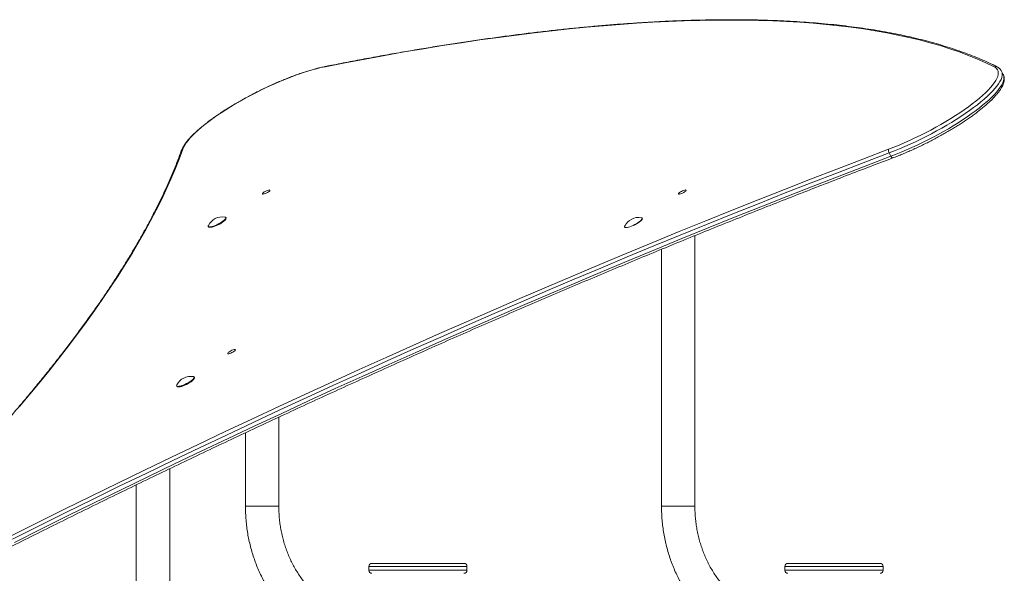
# Model space of a CAD drawing. Units: millimetres. Extents: x 344 to 6734, y -7951 to 3670.
# Drawn here: x 3416 to 4410, y 3111 to 3670 of the extents above; entities that cross this region are included whole.
import ezdxf

# ---------------------------------------------------------------- set-up
doc = ezdxf.new("R2010")
doc.units = ezdxf.units.MM
doc.header["$LTSCALE"] = 10

msp = doc.modelspace()

# ---------------------------------------------------------------- linework, layer by layer
at = {"color": 7, "linetype": 'Continuous', "lineweight": 18}
for p, q in [((4409.46, 3614.24), (4407.73, 3617.7)), ((4409.46, 3614.24), (4409.43, 3614.3)), ((4295.95, 3531.71), (4294.21, 3535.17)), ((3606.62, 3460.86), (3606.67, 3460.75)), ((3607.37, 3460.24), (3607.8, 3460.11)), ((3624.4, 3468.42), (3624.55, 3468.84)), ((3624.56, 3469.71), (3624.5, 3469.81)), ((4098.04, 3178.36), (4098.04, 3451.65)), ((4064.34, 3437.85), (4064.34, 3178.36)), ((3592.44, 3307.34), (3592.6, 3307.77)), ((3592.61, 3308.63), (3592.55, 3308.74)), ((3574.67, 3299.78), (3574.72, 3299.68)), ((3575.42, 3299.16), (3575.85, 3299.03)), ((3677.87, 3178.46), (3677.87, 3268.36)), ((3644.17, 3252.61), (3644.17, 3178.46)), ((3567.67, 2965.3), (3567.67, 3216.29)), ((3533.97, 3200.03), (3533.97, 2965.3)), ((3644.17, 3178.46), (3646.41, 3178.46)), ((3677.87, 3178.46), (3644.17, 3178.46)), ((3646.41, 3178.46), (3677.87, 3178.46)), ((4064.34, 3178.36), (4066.57, 3178.36)), ((4098.04, 3178.36), (4064.34, 3178.36)), ((4066.57, 3178.36), (4098.04, 3178.36)), ((3768.85, 3117.71), (3768.85, 3113.71)), ((3864.85, 3120.71), (3771.85, 3120.71)), ((3867.85, 3113.71), (3867.85, 3117.71)), ((4189.01, 3117.71), (4189.01, 3113.71)), ((4285.01, 3120.71), (4192.01, 3120.71)), ((4288.01, 3113.71), (4288.01, 3117.71))]:
    msp.add_line(p, q, dxfattribs=at)
at = {"color": 8, "linetype": 'Continuous', "lineweight": 18}
for p, q in [((3867.85, 3117.71), (3768.85, 3117.71)), ((3768.85, 3113.71), (3867.85, 3113.71)), ((4288.01, 3117.71), (4189.01, 3117.71)), ((4189.01, 3113.71), (4288.01, 3113.71))]:
    msp.add_line(p, q, dxfattribs=at)
at = {"color": 7, "linetype": 'Continuous', "lineweight": 18, "flags": 128}
for points in [[(4400.26, 3622.19), (4391.91, 3626.17), (4383.24, 3629.98), (4374.28, 3633.61), (4365, 3637.07), (4355.43, 3640.36), (4345.56, 3643.47), (4335.38, 3646.41), (4324.91, 3649.17), (4314.14, 3651.75), (4303.07, 3654.16), (4291.72, 3656.39), (4280.07, 3658.44), (4268.13, 3660.32), (4255.9, 3662.02), (4243.38, 3663.54), (4230.58, 3664.88), (4217.5, 3666.04), (4204.14, 3667.03), (4190.49, 3667.83), (4176.57, 3668.46), (4162.37, 3668.91), (4147.9, 3669.17), (4133.16, 3669.26), (4118.15, 3669.17), (4102.88, 3668.91), (4087.33, 3668.46), (4071.53, 3667.83), (4055.47, 3667.03), (4039.14, 3666.04), (4022.56, 3664.88), (4005.73, 3663.54), (3988.65, 3662.02), (3971.32, 3660.32), (3953.74, 3658.44), (3935.92, 3656.39), (3917.86, 3654.16), (3899.56, 3651.75), (3881.03, 3649.17), (3862.26, 3646.41), (3843.26, 3643.47), (3824.04, 3640.36), (3804.59, 3637.07), (3784.91, 3633.61), (3765.02, 3629.98), (3744.91, 3626.17), (3724.59, 3622.19)], [(3724.59, 3622.19), (3720.42, 3621.29), (3716.04, 3620.22), (3711.48, 3618.98), (3706.76, 3617.58), (3701.89, 3616.01), (3696.88, 3614.3), (3691.77, 3612.44), (3686.57, 3610.43), (3681.29, 3608.3), (3675.96, 3606.04), (3670.61, 3603.67), (3665.24, 3601.19), (3659.87, 3598.62), (3654.54, 3595.95), (3649.26, 3593.21), (3644.05, 3590.41), (3638.92, 3587.54), (3633.9, 3584.64), (3629.01, 3581.69), (3624.27, 3578.73), (3619.69, 3575.75), (3615.29, 3572.77), (3611.09, 3569.8), (3607.1, 3566.85), (3603.34, 3563.94), (3599.82, 3561.07), (3596.56, 3558.25), (3593.57, 3555.5), (3590.85, 3552.83), (3588.43, 3550.24), (3586.3, 3547.74), (3584.48, 3545.35), (3582.98, 3543.08), (3581.79, 3540.93), (3580.93, 3538.9)], [(4293.64, 3538.9), (4298.85, 3540.93), (4304.14, 3543.08), (4309.47, 3545.35), (4314.83, 3547.74), (4320.2, 3550.24), (4325.56, 3552.83), (4330.89, 3555.5), (4336.16, 3558.25), (4341.36, 3561.07), (4346.47, 3563.94), (4351.47, 3566.85), (4356.34, 3569.8), (4361.05, 3572.77), (4365.61, 3575.75), (4369.98, 3578.73), (4374.15, 3581.69), (4378.1, 3584.64), (4381.82, 3587.54), (4385.3, 3590.41), (4388.52, 3593.21), (4391.48, 3595.95), (4394.14, 3598.62), (4396.52, 3601.19), (4398.6, 3603.67), (4400.37, 3606.04), (4401.83, 3608.3), (4402.96, 3610.43), (4403.77, 3612.44), (4404.26, 3614.3), (4404.41, 3616.01), (4404.24, 3617.58), (4403.73, 3618.98), (4402.9, 3620.22), (4401.74, 3621.29), (4400.26, 3622.19)], [(3407.49, 3148.59), (3434.4, 3162.03), (3461.34, 3175.39), (3488.32, 3188.67), (3515.32, 3201.86), (3542.36, 3214.96), (3569.41, 3227.97), (3596.48, 3240.9), (3623.56, 3253.72), (3650.65, 3266.45), (3677.75, 3279.09), (3704.85, 3291.63), (3731.95, 3304.06), (3759.04, 3316.4), (3786.13, 3328.62), (3813.2, 3340.75), (3840.25, 3352.76), (3867.28, 3364.67), (3894.28, 3376.46), (3921.25, 3388.14), (3948.2, 3399.71), (3975.1, 3411.16), (4001.96, 3422.49), (4028.78, 3433.7), (4055.55, 3444.8), (4082.26, 3455.76), (4108.92, 3466.61), (4135.52, 3477.33), (4162.06, 3487.92), (4188.53, 3498.38), (4214.92, 3508.71), (4241.24, 3518.91), (4267.48, 3528.97), (4293.64, 3538.9)], [(4294.21, 3535.17), (4268.09, 3525.25), (4241.88, 3515.2), (4215.59, 3505.01), (4189.23, 3494.7), (4162.79, 3484.25), (4136.29, 3473.67), (4109.72, 3462.96), (4083.1, 3452.13), (4056.41, 3441.18), (4029.68, 3430.1), (4002.89, 3418.9), (3976.06, 3407.58), (3949.19, 3396.15), (3922.28, 3384.59), (3895.34, 3372.93), (3868.37, 3361.15), (3841.37, 3349.25), (3814.35, 3337.25), (3787.31, 3325.15), (3760.26, 3312.93), (3733.2, 3300.61), (3706.14, 3288.19), (3679.07, 3275.67), (3652, 3263.05), (3624.94, 3250.33), (3597.89, 3237.52), (3570.85, 3224.62), (3543.83, 3211.62), (3516.84, 3198.53), (3489.86, 3185.36), (3462.92, 3172.1), (3436.01, 3158.76), (3409.13, 3145.33)], [(3410.87, 3141.87), (3437.74, 3155.29), (3464.65, 3168.63), (3491.6, 3181.89), (3518.57, 3195.07), (3545.57, 3208.16), (3572.59, 3221.15), (3599.63, 3234.06), (3626.68, 3246.87), (3653.74, 3259.59), (3680.8, 3272.21), (3707.87, 3284.73), (3734.94, 3297.15), (3762, 3309.47), (3789.05, 3321.68), (3816.08, 3333.79), (3843.1, 3345.79), (3870.1, 3357.68), (3897.07, 3369.46), (3924.01, 3381.13), (3950.92, 3392.68), (3977.79, 3404.12), (4004.63, 3415.44), (4031.41, 3426.64), (4058.15, 3437.71), (4084.83, 3448.67), (4111.46, 3459.5), (4138.03, 3470.2), (4164.53, 3480.78), (4190.97, 3491.23), (4217.33, 3501.55), (4243.62, 3511.74), (4269.82, 3521.79), (4295.95, 3531.71)], [(3580.93, 3538.9), (3577.25, 3528.97), (3573.24, 3518.91), (3568.91, 3508.71), (3564.26, 3498.38), (3559.28, 3487.92), (3553.99, 3477.33), (3548.38, 3466.61), (3542.45, 3455.76), (3536.21, 3444.8), (3529.64, 3433.7), (3522.77, 3422.49), (3515.57, 3411.16), (3508.07, 3399.71), (3500.25, 3388.14), (3492.12, 3376.46), (3483.68, 3364.67), (3474.93, 3352.76), (3465.87, 3340.75), (3456.51, 3328.62), (3446.85, 3316.4), (3436.87, 3304.06), (3426.6, 3291.63), (3416.03, 3279.09)], [(3668.24, 3497.72), (3667.47, 3497.63), (3666.49, 3497.35), (3665.38, 3496.92), (3664.24, 3496.37), (3663.18, 3495.76), (3662.27, 3495.12), (3661.62, 3494.53), (3661.27, 3494.04), (3661.25, 3493.68), (3661.57, 3493.5), (3662.2, 3493.5), (3663.09, 3493.68), (3664.14, 3494.04), (3665.28, 3494.53), (3666.4, 3495.12), (3667.39, 3495.76), (3668.18, 3496.37), (3668.69, 3496.92), (3668.88, 3497.35), (3668.72, 3497.63), (3668.24, 3497.72)], [(4088.54, 3497.72), (4087.77, 3497.63), (4086.79, 3497.35), (4085.68, 3496.92), (4084.54, 3496.37), (4083.48, 3495.76), (4082.57, 3495.12), (4081.92, 3494.53), (4081.57, 3494.04), (4081.55, 3493.68), (4081.87, 3493.5), (4082.5, 3493.5), (4083.39, 3493.68), (4084.44, 3494.04), (4085.58, 3494.53), (4086.7, 3495.12), (4087.69, 3495.76), (4088.48, 3496.37), (4088.99, 3496.92), (4089.18, 3497.35), (4089.02, 3497.63), (4088.54, 3497.72)], [(3606.75, 3461.99), (3606.69, 3461.87), (3606.56, 3461.29), (3606.75, 3460.86), (3607.25, 3460.6), (3608.06, 3460.51), (3609.13, 3460.6), (3610.44, 3460.87), (3611.93, 3461.31), (3613.54, 3461.89), (3615.23, 3462.61), (3616.93, 3463.43), (3618.57, 3464.32), (3620.1, 3465.26), (3621.47, 3466.2), (3622.62, 3467.11), (3623.51, 3467.97), (3624.12, 3468.74), (3624.41, 3469.38), (3624.38, 3469.89), (3624.03, 3470.24), (3623.52, 3470.39)], [(3624.5, 3469.81), (3624.52, 3469.79), (3624.55, 3469.28), (3624.25, 3468.63), (3623.64, 3467.85), (3622.74, 3466.99), (3621.58, 3466.07), (3620.21, 3465.12), (3618.66, 3464.18), (3617, 3463.28), (3615.29, 3462.45), (3613.6, 3461.73), (3611.97, 3461.14), (3610.47, 3460.7), (3609.15, 3460.43), (3608.07, 3460.34), (3607.26, 3460.42), (3606.75, 3460.69), (3606.62, 3460.86)], [(3606.67, 3460.75), (3606.8, 3460.58), (3607.31, 3460.32), (3608.12, 3460.23), (3609.21, 3460.33), (3610.52, 3460.6), (3612.02, 3461.04), (3613.65, 3461.63), (3615.35, 3462.35), (3617.06, 3463.17), (3618.71, 3464.07), (3620.26, 3465.01), (3621.64, 3465.96), (3622.8, 3466.89), (3623.7, 3467.75), (3624.31, 3468.52), (3624.6, 3469.17), (3624.57, 3469.69), (3624.56, 3469.71)], [(3624.55, 3468.84), (3624.32, 3468.38), (3623.71, 3467.61), (3622.82, 3466.75), (3621.66, 3465.84), (3620.29, 3464.89), (3618.76, 3463.96), (3617.11, 3463.06), (3615.41, 3462.24), (3613.72, 3461.53), (3612.1, 3460.94), (3610.61, 3460.5), (3609.31, 3460.23), (3608.23, 3460.14), (3607.42, 3460.22), (3607.37, 3460.24)], [(3624.4, 3468.42), (3624.05, 3467.8), (3623.37, 3467.01), (3622.4, 3466.13), (3621.17, 3465.2), (3619.74, 3464.26), (3618.16, 3463.34), (3616.49, 3462.48), (3614.8, 3461.71), (3613.14, 3461.05), (3611.59, 3460.54), (3610.2, 3460.2), (3609.03, 3460.03), (3608.11, 3460.04), (3607.8, 3460.11)], [(4027.17, 3461.37), (4027.11, 3461.24), (4026.98, 3460.66), (4027.17, 3460.24), (4027.68, 3459.97), (4028.48, 3459.89), (4029.56, 3459.98), (4030.86, 3460.25), (4032.35, 3460.69), (4033.97, 3461.27), (4035.65, 3461.99), (4037.35, 3462.81), (4038.99, 3463.7), (4040.53, 3464.63), (4041.89, 3465.58), (4043.05, 3466.49), (4043.94, 3467.35), (4044.54, 3468.11), (4044.83, 3468.76), (4044.8, 3469.27), (4044.45, 3469.62), (4043.95, 3469.77)], [(4044.93, 3469.19), (4044.94, 3469.17), (4044.97, 3468.66), (4044.68, 3468), (4044.07, 3467.23), (4043.17, 3466.37), (4042.01, 3465.45), (4040.63, 3464.5), (4039.09, 3463.56), (4037.43, 3462.66), (4035.72, 3461.83), (4034.02, 3461.11), (4032.39, 3460.52), (4030.89, 3460.08), (4029.58, 3459.81), (4028.5, 3459.71), (4027.68, 3459.8), (4027.17, 3460.06), (4027.05, 3460.24)], [(3633.41, 3336.67), (3632.65, 3336.58), (3631.67, 3336.3), (3630.56, 3335.87), (3629.42, 3335.32), (3628.35, 3334.71), (3627.45, 3334.07), (3626.79, 3333.48), (3626.44, 3332.99), (3626.42, 3332.63), (3626.75, 3332.45), (3627.38, 3332.45), (3628.26, 3332.63), (3629.32, 3332.99), (3630.45, 3333.48), (3631.57, 3334.07), (3632.57, 3334.71), (3633.35, 3335.32), (3633.86, 3335.87), (3634.05, 3336.3), (3633.89, 3336.58), (3633.41, 3336.67)], [(3574.8, 3300.91), (3574.76, 3300.85), (3574.6, 3300.25), (3574.77, 3299.81), (3575.25, 3299.53), (3576.03, 3299.43), (3577.08, 3299.51), (3578.37, 3299.77), (3579.84, 3300.19), (3581.45, 3300.76), (3583.13, 3301.47), (3584.83, 3302.28), (3586.48, 3303.17), (3588.03, 3304.1), (3589.41, 3305.04), (3590.58, 3305.96), (3591.5, 3306.82), (3592.13, 3307.6), (3592.45, 3308.26), (3592.44, 3308.78), (3592.12, 3309.14), (3591.57, 3309.32)], [(3592.55, 3308.74), (3592.58, 3308.67), (3592.58, 3308.15), (3592.26, 3307.49), (3591.63, 3306.71), (3590.7, 3305.84), (3589.52, 3304.91), (3588.13, 3303.96), (3586.57, 3303.02), (3584.91, 3302.13), (3583.2, 3301.31), (3581.5, 3300.6), (3579.88, 3300.02), (3578.4, 3299.59), (3577.1, 3299.34), (3576.04, 3299.26), (3575.25, 3299.36), (3574.77, 3299.64), (3574.67, 3299.78)], [(3574.72, 3299.68), (3574.82, 3299.54), (3575.3, 3299.26), (3576.09, 3299.15), (3577.15, 3299.23), (3578.45, 3299.49), (3579.93, 3299.92), (3581.55, 3300.49), (3583.25, 3301.2), (3584.96, 3302.02), (3586.62, 3302.92), (3588.18, 3303.86), (3589.58, 3304.81), (3590.76, 3305.73), (3591.68, 3306.6), (3592.31, 3307.38), (3592.63, 3308.05), (3592.63, 3308.57), (3592.61, 3308.63)], [(3592.6, 3307.77), (3592.32, 3307.24), (3591.69, 3306.46), (3590.77, 3305.6), (3589.6, 3304.68), (3588.22, 3303.74), (3586.67, 3302.8), (3585.01, 3301.91), (3583.31, 3301.1), (3581.63, 3300.39), (3580.02, 3299.82), (3578.54, 3299.4), (3577.25, 3299.14), (3576.2, 3299.06), (3575.42, 3299.16)], [(3592.44, 3307.34), (3592.1, 3306.73), (3591.42, 3305.93), (3590.45, 3305.06), (3589.23, 3304.13), (3587.8, 3303.19), (3586.22, 3302.27), (3584.56, 3301.41), (3582.86, 3300.64), (3581.2, 3299.98), (3579.65, 3299.47), (3578.26, 3299.12), (3577.08, 3298.95), (3576.17, 3298.97), (3575.85, 3299.03)]]:
    msp.add_lwpolyline(points, dxfattribs=at)
at = {"color": 8, "linetype": 'Continuous', "lineweight": 18, "flags": 128}
for points in [[(3724.59, 3622.19), (3724.96, 3622.42), (3725.31, 3622.53)], [(4407.71, 3617.72), (4408.19, 3616.45), (4408.41, 3614.9), (4408.31, 3613.2), (4407.88, 3611.36), (4407.14, 3609.39), (4406.08, 3607.28), (4404.7, 3605.05), (4403.02, 3602.7), (4401.03, 3600.25), (4398.75, 3597.7), (4396.18, 3595.07), (4393.34, 3592.35), (4390.23, 3589.56), (4386.86, 3586.72), (4383.24, 3583.82), (4379.4, 3580.89), (4375.33, 3577.93), (4371.06, 3574.95), (4366.61, 3571.96), (4361.98, 3568.98), (4357.2, 3566.01), (4352.27, 3563.07), (4347.23, 3560.16), (4342.08, 3557.29), (4336.85, 3554.49), (4331.55, 3551.74), (4326.21, 3549.08), (4320.83, 3546.49), (4315.45, 3544.01), (4310.08, 3541.62), (4304.74, 3539.35), (4299.44, 3537.2), (4294.21, 3535.17)], [(4295.95, 3531.71), (4301.18, 3533.73), (4306.47, 3535.89), (4311.81, 3538.16), (4317.19, 3540.54), (4322.57, 3543.03), (4327.94, 3545.61), (4333.29, 3548.28), (4338.59, 3551.02), (4343.82, 3553.83), (4348.96, 3556.69), (4354.01, 3559.6), (4358.93, 3562.55), (4363.72, 3565.52), (4368.34, 3568.5), (4372.8, 3571.49), (4377.07, 3574.47), (4381.13, 3577.43), (4384.98, 3580.36), (4388.59, 3583.26), (4391.96, 3586.1), (4395.07, 3588.89), (4397.92, 3591.6), (4400.49, 3594.24), (4402.77, 3596.79), (4404.75, 3599.24), (4406.44, 3601.58), (4407.81, 3603.81), (4408.87, 3605.92), (4409.62, 3607.9), (4410.04, 3609.74), (4410.15, 3611.44), (4409.93, 3612.98), (4409.46, 3614.24)], [(4295.95, 3531.71), (4296.22, 3531.22), (4296.5, 3530.8), (4296.79, 3530.46), (4297.08, 3530.2), (4297.35, 3530.05), (4297.6, 3530.01), (4297.73, 3530.03)]]:
    msp.add_lwpolyline(points, dxfattribs=at)
at = {"color": 8, "linetype": 'Continuous', "lineweight": 18}
for centre, radius, start, end in [((4401.67, 3619.74), 2.82, 64.09035, 119.80878), ((3581.97, 3536.38), 2.73, 112.38988, 159.9971)]:
    msp.add_arc(centre, radius, start, end, dxfattribs=at)
at = {"color": 7, "linetype": 'Continuous', "lineweight": 18}
for centre, radius, start, end in [((4298.27, 3537.71), 4.79, 165.58988, 212.0367), ((3620.96, 3454.56), 16.04, 80.79707, 152.41227), ((4041.38, 3453.94), 16.04, 80.79707, 152.41227), ((3589.01, 3293.49), 16.04, 80.79707, 152.41227), ((3771.85, 3117.71), 3, 90, 180), ((3771.85, 3113.71), 3, 180, 270), ((3864.85, 3117.71), 3, 0, 90), ((3864.85, 3113.71), 3, 270, 0), ((4192.01, 3117.71), 3, 90, 180), ((4192.01, 3113.71), 3, 180, 270), ((4285.01, 3117.71), 3, 0, 90), ((4285.01, 3113.71), 3, 270, 0)]:
    msp.add_arc(centre, radius, start, end, dxfattribs=at)
for points, knots in [([(4402.9, 3622.28), (4401.53, 3622.95), (4397.54, 3624.9), (4390.75, 3628.01), (4382.42, 3631.56), (4373.83, 3634.94), (4364.97, 3638.18), (4355.84, 3641.25), (4346.44, 3644.17), (4336.78, 3646.93), (4326.86, 3649.54), (4316.68, 3651.98), (4306.24, 3654.27), (4295.54, 3656.41), (4284.58, 3658.38), (4273.37, 3660.19), (4261.91, 3661.85), (4250.19, 3663.35), (4238.23, 3664.69), (4226.01, 3665.87), (4213.55, 3666.89), (4200.84, 3667.76), (4187.88, 3668.46), (4174.69, 3669.01), (4161.25, 3669.39), (4147.57, 3669.62), (4133.66, 3669.69), (4119.51, 3669.6), (4105.12, 3669.36), (4090.5, 3668.95), (4075.66, 3668.39), (4060.58, 3667.66), (4045.27, 3666.78), (4029.75, 3665.74), (4013.99, 3664.55), (3998.02, 3663.19), (3981.83, 3661.68), (3965.42, 3660.01), (3948.8, 3658.18), (3931.96, 3656.2), (3914.91, 3654.06), (3897.65, 3651.77), (3880.19, 3649.32), (3862.52, 3646.71), (3844.65, 3643.95), (3826.58, 3641.03), (3808.32, 3637.96), (3789.85, 3634.73), (3771.2, 3631.35), (3752.35, 3627.82), (3737.02, 3624.86), (3727.97, 3623.06), (3725.31, 3622.53)], [0, 0, 0, 0, 0.010748, 0.031164, 0.051585, 0.072013, 0.092445, 0.112882, 0.133322, 0.153764, 0.174209, 0.194655, 0.215101, 0.235549, 0.255996, 0.276442, 0.296889, 0.317335, 0.33778, 0.358223, 0.378666, 0.399109, 0.419549, 0.439989, 0.460428, 0.480865, 0.501302, 0.521737, 0.542171, 0.562604, 0.583036, 0.603467, 0.623897, 0.644326, 0.664754, 0.685182, 0.705608, 0.726033, 0.746458, 0.766883, 0.787306, 0.807728, 0.828151, 0.848572, 0.868992, 0.889413, 0.909832, 0.930251, 0.950669, 0.971088, 0.991505, 1, 1, 1, 1]), ([(3725.31, 3622.53), (3724.63, 3622.39), (3722.63, 3621.99), (3719.2, 3621.2), (3714.98, 3620.12), (3710.6, 3618.89), (3706.1, 3617.53), (3701.48, 3616.02), (3696.76, 3614.39), (3691.95, 3612.63), (3687.06, 3610.76), (3682.12, 3608.77), (3677.13, 3606.67), (3672.11, 3604.47), (3667.09, 3602.18), (3662.06, 3599.8), (3657.05, 3597.34), (3652.08, 3594.81), (3647.16, 3592.22), (3642.3, 3589.57), (3637.53, 3586.88), (3632.85, 3584.15), (3628.28, 3581.38), (3623.84, 3578.6), (3619.54, 3575.8), (3615.38, 3573), (3611.4, 3570.21), (3607.59, 3567.42), (3603.97, 3564.65), (3600.55, 3561.92), (3597.34, 3559.21), (3594.35, 3556.55), (3591.59, 3553.94), (3589.06, 3551.38), (3586.78, 3548.87), (3584.75, 3546.42), (3582.98, 3544.04), (3581.48, 3541.7), (3580.25, 3539.46), (3579.69, 3538.02), (3579.41, 3537.31)], [0, 0, 0, 0, 0.013967, 0.040719, 0.067415, 0.094061, 0.120667, 0.147242, 0.173788, 0.200314, 0.226822, 0.253315, 0.2798, 0.306275, 0.332742, 0.359205, 0.385667, 0.412127, 0.438589, 0.46505, 0.491517, 0.517988, 0.544468, 0.570958, 0.597459, 0.623976, 0.650513, 0.67707, 0.703657, 0.730281, 0.756944, 0.783662, 0.810447, 0.837308, 0.864274, 0.891365, 0.918613, 0.94604, 0.973652, 1, 1, 1, 1]), ([(4407.68, 3617.72), (4407.49, 3618.08), (4407.05, 3618.95), (4406.03, 3620.12), (4404.7, 3621.26), (4403.6, 3621.93), (4402.97, 3622.24), (4402.9, 3622.28)], [0, 0, 0, 0, 0.184653, 0.438291, 0.695997, 0.966272, 1, 1, 1, 1]), ([(4297.73, 3530.03), (4298.58, 3530.36), (4301.06, 3531.3), (4305.21, 3532.95), (4310.18, 3535.01), (4315.19, 3537.18), (4320.22, 3539.44), (4325.25, 3541.79), (4330.26, 3544.23), (4335.24, 3546.73), (4340.18, 3549.31), (4345.06, 3551.94), (4349.87, 3554.62), (4354.58, 3557.34), (4359.18, 3560.09), (4363.67, 3562.87), (4368.02, 3565.66), (4372.22, 3568.46), (4376.26, 3571.26), (4380.13, 3574.05), (4383.81, 3576.82), (4387.3, 3579.57), (4390.58, 3582.29), (4393.64, 3584.96), (4396.48, 3587.59), (4399.08, 3590.17), (4401.44, 3592.7), (4403.55, 3595.16), (4405.41, 3597.57), (4407, 3599.92), (4408.32, 3602.21), (4409.35, 3604.46), (4410.07, 3606.64), (4410.43, 3608.66), (4410.48, 3610.51), (4410.23, 3612.22), (4409.87, 3613.48), (4409.49, 3614.12), (4409.42, 3614.26)], [0, 0, 0, 0, 0.015194, 0.044087, 0.072969, 0.101845, 0.130712, 0.159571, 0.18843, 0.217286, 0.24614, 0.274998, 0.303859, 0.332726, 0.3616, 0.390484, 0.419379, 0.44829, 0.477223, 0.506176, 0.535162, 0.56418, 0.593241, 0.622359, 0.651543, 0.680806, 0.710173, 0.739673, 0.769327, 0.799168, 0.829217, 0.859437, 0.889583, 0.91909, 0.944087, 0.967915, 0.993201, 1, 1, 1, 1]), ([(3579.41, 3537.31), (3578.83, 3535.7), (3577.14, 3531.04), (3574.14, 3523.23), (3570.3, 3513.84), (3566.19, 3504.34), (3561.79, 3494.72), (3557.12, 3484.98), (3552.16, 3475.12), (3546.93, 3465.16), (3541.42, 3455.08), (3535.64, 3444.89), (3529.57, 3434.59), (3523.24, 3424.19), (3516.63, 3413.67), (3509.74, 3403.05), (3502.58, 3392.33), (3495.15, 3381.51), (3487.44, 3370.58), (3479.47, 3359.56), (3471.23, 3348.43), (3462.71, 3337.21), (3453.93, 3325.89), (3444.89, 3314.49), (3435.57, 3302.98), (3426, 3291.39), (3416.16, 3279.71), (3406.06, 3267.94), (3395.7, 3256.08), (3385.08, 3244.14), (3374.2, 3232.12), (3363.06, 3220.01), (3351.67, 3207.83), (3340.03, 3195.57), (3328.13, 3183.23), (3315.98, 3170.81), (3303.59, 3158.32), (3290.94, 3145.76), (3278.27, 3133.34), (3269.7, 3125.07), (3265.52, 3121.04)], [0, 0, 0, 0, 0.0140543, 0.0407236, 0.0673922, 0.0940594, 0.1207258, 0.1473919, 0.1740578, 0.2007242, 0.227392, 0.2540599, 0.2807293, 0.3073994, 0.3340707, 0.3607442, 0.3874186, 0.4140941, 0.4407717, 0.4674509, 0.4941311, 0.5208124, 0.5474958, 0.5741807, 0.6008663, 0.6275536, 0.6542428, 0.6809323, 0.7076238, 0.7343157, 0.7610089, 0.7877034, 0.8143992, 0.8410954, 0.8677929, 0.8944917, 0.9211908, 0.9478911, 0.9745919, 1, 1, 1, 1]), ([(3358.2, 3112.73), (3362.6, 3114.97), (3375.34, 3121.45), (3396.47, 3132.12), (3421.59, 3144.73), (3446.75, 3157.27), (3471.94, 3169.73), (3497.16, 3182.13), (3522.4, 3194.44), (3547.67, 3206.68), (3572.95, 3218.84), (3598.25, 3230.93), (3623.56, 3242.92), (3648.88, 3254.84), (3674.21, 3266.67), (3699.54, 3278.42), (3724.86, 3290.08), (3750.19, 3301.65), (3775.5, 3313.13), (3800.81, 3324.52), (3826.1, 3335.81), (3851.38, 3347.01), (3876.64, 3358.12), (3901.87, 3369.12), (3927.08, 3380.03), (3952.25, 3390.84), (3977.4, 3401.54), (4002.51, 3412.14), (4027.58, 3422.64), (4052.61, 3433.03), (4077.59, 3443.32), (4102.52, 3453.5), (4127.41, 3463.56), (4152.24, 3473.52), (4177.01, 3483.36), (4201.71, 3493.09), (4226.36, 3502.71), (4250.94, 3512.21), (4274.73, 3521.33), (4290.3, 3527.22), (4297.73, 3530.03)], [0, 0, 0, 0, 0.014058, 0.040769, 0.06748, 0.09419, 0.120901, 0.147612, 0.174323, 0.201033, 0.227744, 0.254455, 0.281165, 0.307876, 0.334587, 0.361297, 0.388008, 0.414719, 0.441429, 0.468139, 0.49485, 0.52156, 0.548271, 0.574981, 0.601691, 0.628402, 0.655112, 0.681822, 0.708532, 0.735242, 0.761952, 0.788662, 0.815372, 0.842081, 0.868791, 0.8955, 0.92221, 0.948919, 0.975628, 1, 1, 1, 1]), ([(3644.17, 3178.46), (3644.18, 3177.21), (3644.21, 3173.69), (3644.47, 3167.91), (3645.04, 3161.12), (3645.89, 3154.37), (3647.02, 3147.67), (3648.43, 3141.04), (3650.11, 3134.49), (3652.06, 3128.04), (3654.27, 3121.69), (3656.74, 3115.47), (3659.47, 3109.38), (3662.45, 3103.45), (3665.66, 3097.68), (3669.12, 3092.08), (3672.8, 3086.68), (3676.7, 3081.47), (3680.82, 3076.48), (3685.13, 3071.72), (3689.64, 3067.18), (3694.33, 3062.9), (3699.19, 3058.87), (3704.22, 3055.1), (3709.39, 3051.6), (3714.7, 3048.38), (3720.13, 3045.45), (3725.68, 3042.81), (3731.33, 3040.47), (3737.07, 3038.43), (3742.88, 3036.69), (3748.75, 3035.27), (3754.68, 3034.15), (3760.64, 3033.36), (3766.69, 3032.85), (3770.75, 3032.79), (3772.81, 3032.76)], [0, 0, 0, 0, 0.016448, 0.04644, 0.076435, 0.106431, 0.136427, 0.166422, 0.196415, 0.226404, 0.256389, 0.286368, 0.31634, 0.346304, 0.376255, 0.406193, 0.436116, 0.466019, 0.495901, 0.52576, 0.555593, 0.585397, 0.615171, 0.644909, 0.674613, 0.704282, 0.733912, 0.763504, 0.793061, 0.822583, 0.85207, 0.88153, 0.91096, 0.94037, 0.96976, 1, 1, 1, 1]), ([(3772.81, 3066.46), (3772, 3066.46), (3769.52, 3066.49), (3765.37, 3066.75), (3760.37, 3067.37), (3755.39, 3068.31), (3750.47, 3069.56), (3745.61, 3071.11), (3740.83, 3072.97), (3736.15, 3075.12), (3731.56, 3077.56), (3727.1, 3080.28), (3722.77, 3083.27), (3718.57, 3086.53), (3714.53, 3090.04), (3710.66, 3093.8), (3706.95, 3097.79), (3703.43, 3102), (3700.11, 3106.43), (3696.98, 3111.06), (3694.07, 3115.87), (3691.38, 3120.86), (3688.91, 3126.01), (3686.68, 3131.3), (3684.68, 3136.73), (3682.93, 3142.27), (3681.44, 3147.92), (3680.2, 3153.65), (3679.21, 3159.45), (3678.49, 3165.3), (3678.04, 3171.09), (3677.89, 3175.48), (3677.88, 3177.9), (3677.87, 3178.46)], [0, 0, 0, 0, 0.016449, 0.05084, 0.085227, 0.119585, 0.1539, 0.188153, 0.222336, 0.256444, 0.290465, 0.3244, 0.358255, 0.392027, 0.425722, 0.459347, 0.492908, 0.526412, 0.559864, 0.593272, 0.626641, 0.659978, 0.693286, 0.726572, 0.75984, 0.793089, 0.826325, 0.85955, 0.892767, 0.925976, 0.959178, 0.990628, 1, 1, 1, 1]), ([(4064.34, 3178.36), (4064.35, 3177.11), (4064.37, 3173.59), (4064.63, 3167.81), (4065.2, 3161.02), (4066.06, 3154.27), (4067.19, 3147.57), (4068.59, 3140.94), (4070.27, 3134.39), (4072.22, 3127.94), (4074.43, 3121.59), (4076.9, 3115.37), (4079.63, 3109.28), (4082.61, 3103.35), (4085.83, 3097.58), (4089.28, 3091.98), (4092.96, 3086.58), (4096.87, 3081.37), (4100.98, 3076.38), (4105.3, 3071.62), (4109.8, 3067.08), (4114.49, 3062.8), (4119.36, 3058.77), (4124.38, 3055), (4129.55, 3051.5), (4134.86, 3048.28), (4140.3, 3045.35), (4145.84, 3042.71), (4151.49, 3040.37), (4157.23, 3038.33), (4163.04, 3036.59), (4168.92, 3035.17), (4174.84, 3034.05), (4180.81, 3033.26), (4186.85, 3032.75), (4190.91, 3032.69), (4192.97, 3032.66)], [0, 0, 0, 0, 0.016448, 0.0464409, 0.076436, 0.1064313, 0.1364278, 0.1664225, 0.1964147, 0.2264046, 0.2563898, 0.286369, 0.3163422, 0.3463045, 0.3762555, 0.4061942, 0.4361163, 0.4660198, 0.4959025, 0.5257615, 0.5555938, 0.5853991, 0.6151711, 0.6449089, 0.6746137, 0.7042822, 0.7339122, 0.7635043, 0.7930613, 0.8225832, 0.8520722, 0.8815304, 0.9109605, 0.9403698, 0.9697599, 1, 1, 1, 1]), ([(4192.97, 3066.36), (4192.17, 3066.36), (4189.69, 3066.39), (4185.53, 3066.65), (4180.53, 3067.27), (4175.56, 3068.21), (4170.63, 3069.46), (4165.78, 3071.01), (4161, 3072.87), (4156.31, 3075.02), (4151.73, 3077.46), (4147.26, 3080.18), (4142.93, 3083.17), (4138.74, 3086.43), (4134.7, 3089.94), (4130.82, 3093.7), (4127.12, 3097.69), (4123.6, 3101.9), (4120.27, 3106.33), (4117.15, 3110.96), (4114.23, 3115.77), (4111.54, 3120.76), (4109.07, 3125.91), (4106.84, 3131.2), (4104.85, 3136.63), (4103.1, 3142.17), (4101.6, 3147.82), (4100.36, 3153.55), (4099.38, 3159.35), (4098.65, 3165.2), (4098.2, 3170.99), (4098.05, 3175.38), (4098.04, 3177.8), (4098.04, 3178.36)], [0, 0, 0, 0, 0.016449, 0.05084, 0.085227, 0.119585, 0.153897, 0.188153, 0.222336, 0.256441, 0.290463, 0.324401, 0.358254, 0.392027, 0.425722, 0.459346, 0.492908, 0.526409, 0.559864, 0.593273, 0.626641, 0.659977, 0.693286, 0.726573, 0.759838, 0.793087, 0.826324, 0.85955, 0.892765, 0.925974, 0.959178, 0.990627, 1, 1, 1, 1])]:
    msp.add_open_spline(points, degree=3, knots=knots, dxfattribs=at)

doc.saveas('drawing.dxf')
